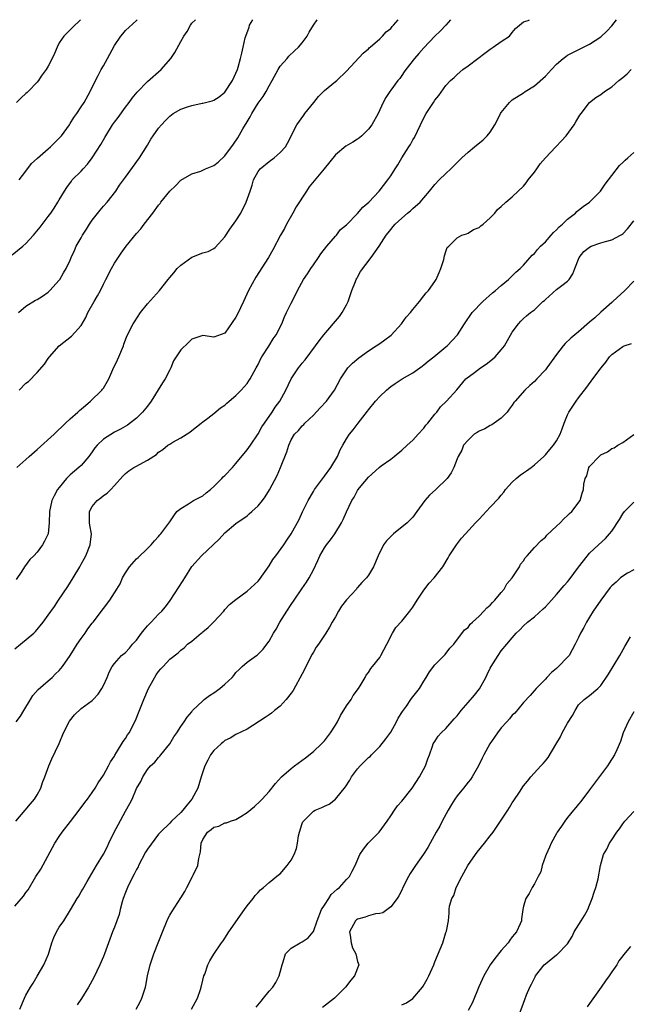
# Model space of a CAD drawing. Units: inches. Extents: x 2550000 to 2553000, y 1548000 to 1551000.
# Drawn here: x 2550086 to 2550196, y 1550822 to 1551000 of the extents above; entities that cross this region are included whole.
import ezdxf

# ---------------------------------------------------------------- set-up
doc = ezdxf.new("R2010")
doc.units = ezdxf.units.IN
doc.header["$MEASUREMENT"] = 0
doc.layers.add('LD25501548_2ft', color=55, linetype='Continuous')

msp = doc.modelspace()

# ---------------------------------------------------------------- linework, layer by layer
at = {"layer": 'LD25501548_2ft'}
for points, elevation in [([(2550084.51, 1550957.49), (2550086.44, 1550959), (2550087, 1550959.53), (2550088.36, 1550961), (2550089.55, 1550962.45), (2550091, 1550964.42), (2550091.47, 1550965), (2550092.09, 1550965.91), (2550092.79, 1550967), (2550093, 1550967.4), (2550093.94, 1550969), (2550094.36, 1550969.64), (2550095.21, 1550970.79), (2550095.38, 1550971), (2550097, 1550972.58), (2550097.35, 1550973), (2550098.14, 1550973.86), (2550099, 1550975.01), (2550100.55, 1550977.45), (2550101.29, 1550978.71), (2550101.44, 1550979), (2550102.66, 1550981), (2550103, 1550981.47), (2550103.67, 1550982.33), (2550105, 1550984.19), (2550105.66, 1550985), (2550106.21, 1550985.79), (2550107.13, 1550986.87), (2550109, 1550988.82), (2550111.44, 1550991), (2550113.2, 1550993), (2550113.95, 1550994.05), (2550115, 1550996.06), (2550115.55, 1550997), (2550116.14, 1550997.86), (2550116.75, 1550999), (2550117, 1550999.35), (2550117.65, 1551000)], 7586), ([(2550085, 1550886.16), (2550085.99, 1550887), (2550088.41, 1550889), (2550088.71, 1550889.29), (2550090.13, 1550891), (2550091, 1550892.27), (2550092.14, 1550893.86), (2550092.89, 1550895), (2550094.55, 1550897.45), (2550095.56, 1550899), (2550096.74, 1550901), (2550097, 1550901.51), (2550097.54, 1550902.46), (2550097.82, 1550903), (2550098.62, 1550905), (2550098.86, 1550907), (2550098.58, 1550908.58), (2550098.52, 1550909), (2550098.47, 1550911), (2550099, 1550911.95), (2550099.85, 1550913), (2550100.52, 1550913.48), (2550101, 1550913.93), (2550101.67, 1550914.33), (2550102.34, 1550915), (2550103, 1550915.76), (2550104.55, 1550917.45), (2550105, 1550917.91), (2550105.62, 1550918.38), (2550106.54, 1550919), (2550107, 1550919.22), (2550107.54, 1550919.54), (2550109, 1550920.31), (2550110.63, 1550921.37), (2550111, 1550921.76), (2550111.78, 1550922.22), (2550112.69, 1550923), (2550113, 1550923.23), (2550113.57, 1550923.57), (2550115, 1550924.36), (2550116.64, 1550925.36), (2550117, 1550925.68), (2550118.7, 1550927), (2550119, 1550927.27), (2550119.91, 1550927.91), (2550121, 1550928.73), (2550122.22, 1550929.78), (2550123, 1550930.24), (2550123.37, 1550930.63), (2550123.76, 1550931), (2550125, 1550932.02), (2550125.93, 1550933), (2550127, 1550934.19), (2550127.35, 1550934.65), (2550127.57, 1550935), (2550128.68, 1550937), (2550129, 1550937.63), (2550129.44, 1550938.56), (2550129.7, 1550939), (2550130.96, 1550940.96), (2550131.75, 1550942.25), (2550132.26, 1550943), (2550133.29, 1550945), (2550133.76, 1550946.24), (2550134.16, 1550947), (2550135, 1550948.72), (2550135.77, 1550950.23), (2550136.13, 1550951), (2550137.19, 1550953), (2550137.96, 1550954.04), (2550138.52, 1550955), (2550139, 1550955.65), (2550139.93, 1550957), (2550140.35, 1550957.65), (2550141.46, 1550959), (2550143, 1550960.81), (2550143.19, 1550961), (2550143.93, 1550962.07), (2550145, 1550962.9), (2550147, 1550964.96), (2550147.93, 1550966.07), (2550149.01, 1550967), (2550150.88, 1550969), (2550152.47, 1550971), (2550153, 1550971.76), (2550153.83, 1550973), (2550154.28, 1550973.72), (2550155, 1550975), (2550156.26, 1550977), (2550156.56, 1550977.44), (2550157, 1550978.25), (2550157.31, 1550978.69), (2550157.82, 1550979.82), (2550158.41, 1550981), (2550159, 1550982.22), (2550159.43, 1550983), (2550160.73, 1550985), (2550161, 1550985.46), (2550161.7, 1550986.3), (2550163, 1550988.12), (2550163.84, 1550989), (2550164.47, 1550989.53), (2550165, 1550990.08), (2550166.05, 1550991), (2550167, 1550991.65), (2550168.77, 1550993), (2550170.06, 1550993.94), (2550171, 1550994.66), (2550171.2, 1550994.8), (2550171.56, 1550995), (2550173, 1550996.06), (2550174.48, 1550997), (2550175, 1550997.7), (2550175.59, 1550998.41), (2550176.3, 1550999), (2550177, 1550999.62), (2550177.87, 1550999.87), (2550178.13, 1551000)], 7596), ([(2550085.21, 1550873), (2550085.98, 1550874.02), (2550086.6, 1550875), (2550087.83, 1550877), (2550088.25, 1550877.75), (2550089.2, 1550878.8), (2550091, 1550880.4), (2550091.71, 1550881), (2550092.33, 1550881.67), (2550093, 1550882.28), (2550093.58, 1550883), (2550095, 1550884.99), (2550095.75, 1550886.25), (2550096.25, 1550887), (2550097, 1550888.07), (2550097.68, 1550889), (2550098.22, 1550889.78), (2550099, 1550890.81), (2550099.17, 1550891), (2550101, 1550893.47), (2550102.18, 1550895), (2550103.44, 1550897), (2550104.03, 1550897.97), (2550104.49, 1550899), (2550105, 1550899.95), (2550105.75, 1550901), (2550107, 1550902.44), (2550107.3, 1550902.7), (2550109, 1550904.32), (2550109.68, 1550905), (2550110.26, 1550905.74), (2550111, 1550906.53), (2550111.2, 1550906.8), (2550111.41, 1550907), (2550113, 1550909.18), (2550113.74, 1550910.26), (2550114.3, 1550911), (2550115, 1550911.58), (2550116.42, 1550912.42), (2550117.34, 1550913), (2550119, 1550913.87), (2550119.61, 1550914.39), (2550120.39, 1550915), (2550121, 1550915.53), (2550122.45, 1550917), (2550122.7, 1550917.3), (2550123, 1550917.57), (2550124.36, 1550919), (2550125, 1550919.72), (2550127, 1550922.16), (2550127.6, 1550923), (2550129, 1550925.06), (2550129.68, 1550926.32), (2550130.13, 1550927), (2550131.54, 1550929), (2550132.11, 1550929.89), (2550132.91, 1550931), (2550133.99, 1550933), (2550134.96, 1550935), (2550136.33, 1550937), (2550136.63, 1550937.37), (2550137, 1550937.88), (2550137.52, 1550938.48), (2550139.41, 1550941), (2550140.07, 1550941.93), (2550140.89, 1550943), (2550143.71, 1550946.29), (2550144.19, 1550947), (2550145, 1550948.43), (2550145.27, 1550949), (2550145.97, 1550951), (2550146.65, 1550952.65), (2550146.77, 1550953), (2550146.84, 1550953.16), (2550147, 1550953.41), (2550147.55, 1550954.45), (2550149.49, 1550957), (2550150.93, 1550959), (2550152.2, 1550961), (2550152.55, 1550961.45), (2550153, 1550962.05), (2550153.44, 1550962.56), (2550153.79, 1550963), (2550155, 1550964.11), (2550156.02, 1550965), (2550156.56, 1550965.44), (2550157, 1550965.85), (2550158.3, 1550967), (2550159, 1550967.78), (2550160.03, 1550969), (2550161, 1550970.21), (2550161.79, 1550971), (2550163, 1550972.17), (2550163.89, 1550973), (2550164.45, 1550973.55), (2550165, 1550974.17), (2550165.84, 1550975), (2550167, 1550976.05), (2550168.19, 1550977), (2550169.72, 1550978.28), (2550170.47, 1550979), (2550171, 1550979.67), (2550171.85, 1550981), (2550172.25, 1550981.75), (2550172.85, 1550983), (2550173, 1550983.23), (2550174.49, 1550985), (2550175, 1550985.49), (2550177, 1550986.77), (2550177.32, 1550987), (2550179, 1550988.02), (2550181, 1550989.8), (2550182.09, 1550991), (2550183, 1550991.95), (2550184.23, 1550993), (2550184.66, 1550993.34), (2550185, 1550993.56), (2550185.94, 1550994.06), (2550187.87, 1550995), (2550189, 1550995.6), (2550191, 1550996.92), (2550192.1, 1550997.9), (2550193, 1550998.88), (2550193.84, 1551000)], 7598), ([(2550163.79, 1551000), (2550162.96, 1550999), (2550162.01, 1550997.99), (2550161, 1550997), (2550159, 1550994.93), (2550158.09, 1550993.91), (2550157.29, 1550993), (2550155.73, 1550991), (2550155.46, 1550990.54), (2550155, 1550989.88), (2550154.63, 1550989.37), (2550154.28, 1550989), (2550153, 1550987.24), (2550152.81, 1550987), (2550152.1, 1550985.9), (2550151.63, 1550985), (2550150.71, 1550983), (2550149.61, 1550981), (2550149, 1550980.21), (2550147.76, 1550979), (2550147.35, 1550978.65), (2550147, 1550978.4), (2550146.15, 1550977.85), (2550144.9, 1550977.1), (2550143, 1550975.58), (2550140.95, 1550973), (2550139.17, 1550970.83), (2550138.26, 1550969.74), (2550137.73, 1550969), (2550135.87, 1550966.13), (2550135.28, 1550965), (2550134.14, 1550963), (2550133.76, 1550962.24), (2550133.06, 1550961), (2550131.66, 1550958.34), (2550130.86, 1550957), (2550128.57, 1550953.43), (2550127.29, 1550951), (2550126.36, 1550949), (2550125.27, 1550946.73), (2550125, 1550946.2), (2550123, 1550943.31), (2550121, 1550942.57), (2550119, 1550942.84), (2550117, 1550942.23), (2550116.4, 1550941.6), (2550115, 1550940.27), (2550114.17, 1550939), (2550113.72, 1550938.28), (2550113.19, 1550937), (2550113, 1550936.65), (2550112.17, 1550935), (2550111.69, 1550934.31), (2550109.67, 1550931), (2550109, 1550930.11), (2550108.09, 1550929), (2550107, 1550927.94), (2550105.35, 1550926.65), (2550104.1, 1550925.9), (2550103, 1550925.4), (2550101, 1550924.1), (2550099.88, 1550923), (2550099.48, 1550922.52), (2550099, 1550921.83), (2550098.35, 1550921), (2550097, 1550919.37), (2550096.59, 1550919), (2550095, 1550917.65), (2550094.3, 1550917), (2550093, 1550915.39), (2550092.7, 1550915), (2550092.11, 1550913.89), (2550091.7, 1550913), (2550091.27, 1550911), (2550091.17, 1550909), (2550090.99, 1550907), (2550090.35, 1550905.65), (2550089.99, 1550905), (2550089, 1550903.69), (2550088.39, 1550903), (2550087.68, 1550902.32), (2550086.71, 1550901), (2550086.25, 1550900.25), (2550085.25, 1550898.75)], 7594), ([(2550096.89, 1551000), (2550095.39, 1550998.61), (2550093.85, 1550997), (2550093, 1550995.79), (2550092.63, 1550995), (2550092.14, 1550993.86), (2550091.73, 1550993), (2550091, 1550991.61), (2550090.64, 1550991), (2550089.77, 1550989.77), (2550089.25, 1550989), (2550089, 1550988.71), (2550087.38, 1550987), (2550087.19, 1550986.81), (2550087, 1550986.67), (2550086.14, 1550985.86), (2550085.26, 1550985)], 7582), ([(2550085.36, 1550919), (2550087, 1550920.44), (2550087.6, 1550921), (2550089, 1550922.26), (2550092.09, 1550925), (2550094.17, 1550927), (2550095, 1550927.77), (2550096.41, 1550929), (2550096.71, 1550929.29), (2550097.77, 1550930.23), (2550098.66, 1550931), (2550100.71, 1550933), (2550100.85, 1550933.15), (2550101, 1550933.36), (2550102, 1550935), (2550102.73, 1550936.73), (2550103.55, 1550938.45), (2550103.78, 1550939), (2550104.62, 1550941), (2550104.7, 1550941.3), (2550105, 1550942.09), (2550105.27, 1550942.73), (2550106.4, 1550945), (2550106.65, 1550945.35), (2550107.71, 1550947), (2550109, 1550948.58), (2550111.15, 1550951), (2550112.71, 1550953), (2550113, 1550953.35), (2550113.78, 1550954.22), (2550114.37, 1550955), (2550115, 1550955.57), (2550117, 1550957.01), (2550119, 1550957.82), (2550119.96, 1550958.04), (2550121, 1550958.6), (2550121.23, 1550958.77), (2550123, 1550960.73), (2550123.9, 1550962.1), (2550125, 1550963.62), (2550125.86, 1550965), (2550126.87, 1550967), (2550127.56, 1550969), (2550127.91, 1550970.09), (2550128.18, 1550971), (2550129, 1550972.51), (2550129.39, 1550973), (2550131, 1550974.36), (2550131.91, 1550975), (2550133, 1550975.97), (2550133.93, 1550977), (2550134.34, 1550977.66), (2550136, 1550981), (2550137.27, 1550982.73), (2550137.45, 1550983), (2550139.08, 1550985), (2550139.92, 1550986.08), (2550141, 1550987.2), (2550143, 1550988.83), (2550143.23, 1550989), (2550145, 1550990.66), (2550148.03, 1550993.97), (2550149, 1550994.74), (2550149.12, 1550994.88), (2550149.29, 1550995), (2550151, 1550996.54), (2550151.49, 1550997), (2550152.19, 1550997.81), (2550153, 1550998.42), (2550153.24, 1550998.76), (2550153.5, 1550999), (2550154.34, 1551000)], 7592), ([(2550085.66, 1550947), (2550087, 1550948.2), (2550088.73, 1550949.27), (2550089, 1550949.37), (2550090.01, 1550950.01), (2550091, 1550950.69), (2550091.15, 1550950.85), (2550091.32, 1550951), (2550093, 1550952.86), (2550093.1, 1550953), (2550093.8, 1550954.2), (2550094.26, 1550955), (2550095, 1550956.51), (2550095.19, 1550957), (2550095.78, 1550958.22), (2550096.09, 1550959), (2550097, 1550960.56), (2550097.22, 1550961), (2550097.92, 1550962.08), (2550098.47, 1550963), (2550099, 1550963.76), (2550100.44, 1550965.56), (2550101, 1550966.24), (2550101.7, 1550967), (2550103.25, 1550969), (2550103.95, 1550970.05), (2550105, 1550971.54), (2550107.56, 1550975), (2550109, 1550977.31), (2550109.62, 1550978.38), (2550110.03, 1550979), (2550111, 1550980.35), (2550111.54, 1550981), (2550112.24, 1550981.76), (2550113, 1550982.54), (2550113.64, 1550983), (2550115, 1550983.8), (2550116.22, 1550984.22), (2550117, 1550984.47), (2550118.88, 1550984.88), (2550119, 1550984.9), (2550120.69, 1550985.31), (2550121, 1550985.45), (2550121.93, 1550986.07), (2550123, 1550986.9), (2550124.38, 1550989), (2550125, 1550990.3), (2550125.27, 1550991), (2550125.4, 1550991.4), (2550125.82, 1550993), (2550126.03, 1550993.97), (2550126.3, 1550995), (2550126.69, 1550996.69), (2550126.79, 1550997), (2550127.36, 1550998.64), (2550127.46, 1550999), (2550128.02, 1551000)], 7588), ([(2550085.75, 1550971), (2550087, 1550972.61), (2550088.02, 1550973.98), (2550089, 1550974.87), (2550089.06, 1550974.94), (2550091, 1550976.65), (2550091.42, 1550977), (2550092.2, 1550977.8), (2550093, 1550978.54), (2550093.42, 1550979), (2550094.86, 1550981), (2550095, 1550981.2), (2550095.67, 1550982.33), (2550096.17, 1550983), (2550097, 1550984.21), (2550097.51, 1550985), (2550098.63, 1550987), (2550099.6, 1550989), (2550100.08, 1550989.92), (2550100.62, 1550991), (2550101, 1550991.65), (2550101.72, 1550993), (2550103, 1550995.35), (2550104.16, 1550997), (2550104.54, 1550997.46), (2550105, 1550998.07), (2550107, 1550999.88), (2550107.11, 1551000)], 7584), ([(2550085.79, 1550933), (2550087, 1550934.25), (2550087.45, 1550934.55), (2550089, 1550936.17), (2550090.33, 1550937.67), (2550091, 1550938.69), (2550091.24, 1550939), (2550092.98, 1550941), (2550095.25, 1550942.75), (2550097, 1550944.69), (2550097.85, 1550946.15), (2550098.2, 1550947), (2550099.31, 1550949), (2550099.94, 1550950.06), (2550100.47, 1550951), (2550101, 1550952.13), (2550101.47, 1550953), (2550102.46, 1550955), (2550103, 1550955.98), (2550104.24, 1550957.76), (2550105.12, 1550959), (2550107, 1550961.34), (2550107.81, 1550962.19), (2550108.41, 1550963), (2550109.93, 1550965), (2550111, 1550966.43), (2550111.25, 1550966.75), (2550111.41, 1550967), (2550113, 1550969), (2550114.03, 1550969.97), (2550115, 1550970.99), (2550117, 1550972.13), (2550118.62, 1550972.62), (2550119, 1550972.76), (2550119.5, 1550973), (2550121, 1550973.63), (2550121.75, 1550974.25), (2550123, 1550975.39), (2550124.54, 1550977.46), (2550125.35, 1550978.65), (2550126.23, 1550980.23), (2550127, 1550981.55), (2550127.56, 1550982.44), (2550127.84, 1550983), (2550129, 1550984.88), (2550129.92, 1550986.08), (2550130.48, 1550987), (2550131, 1550988.03), (2550131.56, 1550989), (2550132.62, 1550991), (2550133, 1550991.59), (2550134.24, 1550993), (2550134.58, 1550993.41), (2550135.61, 1550994.39), (2550136.3, 1550995), (2550137, 1550995.84), (2550137.85, 1550997), (2550138.26, 1550997.74), (2550139, 1550999), (2550139.67, 1551000)], 7590), ([(2550085.19, 1550855), (2550086.84, 1550857), (2550087.84, 1550858.16), (2550088.54, 1550859), (2550089, 1550859.77), (2550089.68, 1550861), (2550089.98, 1550862.02), (2550090.41, 1550863), (2550091.13, 1550865), (2550091.69, 1550866.31), (2550093, 1550869.04), (2550093.78, 1550871), (2550094.88, 1550873.12), (2550095.76, 1550874.24), (2550097, 1550875.36), (2550099, 1550876.85), (2550099.15, 1550877), (2550100.03, 1550877.97), (2550100.71, 1550879), (2550101, 1550879.58), (2550101.66, 1550881), (2550102.04, 1550881.96), (2550102.59, 1550883), (2550103, 1550883.53), (2550104.31, 1550885), (2550105, 1550885.52), (2550105.72, 1550886.28), (2550106.3, 1550887), (2550107, 1550887.77), (2550107.93, 1550889), (2550108.37, 1550889.63), (2550109, 1550890.32), (2550109.67, 1550891), (2550111, 1550892.46), (2550111.57, 1550893), (2550112.22, 1550893.78), (2550113.09, 1550894.91), (2550114.68, 1550897.32), (2550115.46, 1550898.54), (2550115.72, 1550899), (2550117, 1550901.06), (2550118.76, 1550903), (2550121.98, 1550906.02), (2550123, 1550907.18), (2550125, 1550908.86), (2550127, 1550910.25), (2550127.41, 1550910.59), (2550127.88, 1550911), (2550129, 1550912.04), (2550129.8, 1550913), (2550130.3, 1550913.7), (2550131.08, 1550914.92), (2550132.47, 1550917.53), (2550133.08, 1550919), (2550134.19, 1550921.81), (2550134.54, 1550923), (2550135, 1550924.01), (2550135.6, 1550925), (2550136.29, 1550925.71), (2550137, 1550926.54), (2550137.25, 1550926.75), (2550137.46, 1550927), (2550139, 1550928.47), (2550140.24, 1550929.76), (2550141.37, 1550931), (2550142.81, 1550933), (2550143.93, 1550935), (2550145, 1550936.68), (2550145.26, 1550937), (2550146.11, 1550937.89), (2550147.2, 1550938.8), (2550149, 1550940.11), (2550150.38, 1550941), (2550151, 1550941.44), (2550151.91, 1550942.09), (2550153.06, 1550942.94), (2550154.96, 1550945), (2550155.79, 1550946.21), (2550156.58, 1550947), (2550157, 1550947.58), (2550158.19, 1550949), (2550159, 1550950.02), (2550159.4, 1550950.6), (2550159.81, 1550951), (2550161, 1550952.62), (2550161.24, 1550953), (2550161.75, 1550954.25), (2550162.09, 1550955), (2550162.59, 1550956.59), (2550162.73, 1550957.27), (2550163, 1550958.09), (2550163.24, 1550958.76), (2550163.5, 1550959), (2550165, 1550960.54), (2550165.85, 1550961), (2550166.71, 1550961.29), (2550167, 1550961.38), (2550167.98, 1550962.02), (2550169, 1550962.43), (2550169.29, 1550962.71), (2550169.7, 1550963), (2550171, 1550964.13), (2550171.82, 1550965), (2550172.35, 1550965.65), (2550173, 1550966.23), (2550173.81, 1550967), (2550175, 1550967.97), (2550176.05, 1550969), (2550177, 1550969.89), (2550177.52, 1550970.48), (2550177.87, 1550971), (2550179, 1550972.43), (2550179.42, 1550973), (2550180.05, 1550973.95), (2550181, 1550975.01), (2550182.9, 1550977), (2550183.89, 1550978.11), (2550184.74, 1550979), (2550186.2, 1550981), (2550186.49, 1550981.51), (2550187.25, 1550982.75), (2550187.44, 1550983), (2550189, 1550984.99), (2550190.1, 1550985.9), (2550191, 1550986.48), (2550191.66, 1550987), (2550193, 1550987.86), (2550194.29, 1550989), (2550195, 1550989.55), (2550195.77, 1550990.23), (2550196.54, 1550991)], 7600), ([(2550085, 1550839.65), (2550086.54, 1550841.46), (2550087, 1550842.13), (2550087.39, 1550842.61), (2550088.81, 1550845), (2550089.68, 1550846.32), (2550092.19, 1550851), (2550093, 1550852.25), (2550093.54, 1550853), (2550095.06, 1550854.94), (2550096.62, 1550857), (2550097.63, 1550858.37), (2550098.11, 1550859), (2550099, 1550860.21), (2550099.51, 1550861), (2550100.07, 1550861.93), (2550101, 1550863.32), (2550101.94, 1550865), (2550102.27, 1550865.73), (2550103, 1550866.75), (2550103.08, 1550866.92), (2550103.4, 1550867.4), (2550104.58, 1550869.42), (2550105, 1550869.96), (2550105.39, 1550870.61), (2550105.68, 1550871), (2550106.81, 1550873.19), (2550107.38, 1550874.62), (2550107.84, 1550875.84), (2550108.31, 1550877), (2550109.19, 1550879), (2550110.54, 1550881.46), (2550111, 1550882.1), (2550111.42, 1550882.58), (2550111.85, 1550883), (2550113, 1550884.3), (2550114.53, 1550885.47), (2550115, 1550885.95), (2550115.61, 1550886.39), (2550116.21, 1550887), (2550117, 1550887.59), (2550118.72, 1550889), (2550118.88, 1550889.12), (2550119, 1550889.23), (2550119.97, 1550890.03), (2550120.94, 1550891), (2550122.78, 1550893), (2550123, 1550893.27), (2550123.82, 1550894.18), (2550125, 1550895.12), (2550127, 1550896.61), (2550129, 1550898.44), (2550129.25, 1550898.75), (2550131, 1550901.2), (2550131.67, 1550902.33), (2550132.18, 1550903), (2550133.64, 1550905), (2550134.18, 1550905.82), (2550135, 1550906.96), (2550136.42, 1550909.58), (2550137.06, 1550910.94), (2550138.07, 1550913), (2550139, 1550914.65), (2550139.21, 1550915), (2550140.81, 1550917.19), (2550141, 1550917.42), (2550142.16, 1550919), (2550143.34, 1550921), (2550143.83, 1550922.17), (2550144.33, 1550923), (2550145, 1550924.18), (2550145.54, 1550925), (2550146.21, 1550925.79), (2550147.11, 1550927), (2550148.82, 1550929.18), (2550149, 1550929.44), (2550150.25, 1550931), (2550151, 1550931.86), (2550152.24, 1550933), (2550152.65, 1550933.35), (2550153, 1550933.62), (2550153.82, 1550934.18), (2550155.09, 1550935), (2550157, 1550936.12), (2550158.67, 1550937.33), (2550159, 1550937.54), (2550159.76, 1550938.24), (2550160.81, 1550939), (2550163, 1550940.84), (2550163.21, 1550941), (2550165.1, 1550943), (2550166.33, 1550945), (2550167.73, 1550947), (2550169.66, 1550949), (2550171.44, 1550950.56), (2550171.99, 1550951), (2550173, 1550951.94), (2550174.32, 1550953), (2550174.65, 1550953.35), (2550175.65, 1550954.35), (2550176.41, 1550955), (2550177, 1550955.57), (2550178.62, 1550957.38), (2550179, 1550957.7), (2550179.59, 1550958.41), (2550180.13, 1550959), (2550181, 1550959.81), (2550182.06, 1550961), (2550182.48, 1550961.52), (2550183, 1550961.97), (2550183.49, 1550962.51), (2550184.06, 1550963), (2550185, 1550963.94), (2550186.44, 1550965), (2550186.7, 1550965.3), (2550187, 1550965.55), (2550187.82, 1550966.18), (2550188.95, 1550967), (2550190.97, 1550969), (2550191.78, 1550970.22), (2550192.41, 1550971), (2550193, 1550971.81), (2550194.38, 1550973.62), (2550195, 1550974.15), (2550195.4, 1550974.6), (2550195.91, 1550975), (2550197, 1550975.96)], 7602), ([(2550085.86, 1550821), (2550086.74, 1550823), (2550087, 1550823.54), (2550087.8, 1550825), (2550088.28, 1550825.72), (2550089.04, 1550826.96), (2550090.25, 1550829), (2550091.05, 1550830.95), (2550091.65, 1550833), (2550092.04, 1550833.96), (2550092.5, 1550835), (2550093, 1550835.83), (2550093.84, 1550837), (2550095.05, 1550838.95), (2550096.28, 1550841), (2550096.56, 1550841.44), (2550097, 1550842.2), (2550097.31, 1550842.69), (2550098.08, 1550844.08), (2550099.73, 1550847), (2550101, 1550849.05), (2550101.69, 1550850.32), (2550102.02, 1550851), (2550102.96, 1550853), (2550103.65, 1550854.35), (2550105, 1550856.79), (2550105.8, 1550858.2), (2550106.19, 1550859), (2550107, 1550860.93), (2550107.8, 1550862.2), (2550108.16, 1550863), (2550109, 1550864.38), (2550109.51, 1550865), (2550110.31, 1550865.69), (2550111, 1550866.51), (2550111.24, 1550866.76), (2550111.42, 1550867), (2550113, 1550868.97), (2550113.74, 1550870.26), (2550114.27, 1550871), (2550115, 1550872.11), (2550115.63, 1550873), (2550116.15, 1550873.85), (2550117, 1550874.8), (2550117.15, 1550875), (2550119, 1550876.8), (2550119.23, 1550877), (2550120.23, 1550877.77), (2550121, 1550878.25), (2550122.08, 1550879), (2550123, 1550879.8), (2550124.33, 1550881), (2550124.63, 1550881.37), (2550125, 1550881.89), (2550125.55, 1550882.45), (2550126.11, 1550883), (2550127, 1550883.75), (2550128.71, 1550885), (2550128.89, 1550885.11), (2550129, 1550885.21), (2550129.89, 1550886.11), (2550130.59, 1550887), (2550131, 1550887.56), (2550131.81, 1550889), (2550132.27, 1550889.73), (2550132.95, 1550891), (2550134.2, 1550893), (2550135, 1550894.23), (2550135.53, 1550895), (2550136.94, 1550897.06), (2550137.77, 1550898.23), (2550138.23, 1550899), (2550139, 1550900.46), (2550139.81, 1550902.19), (2550140.16, 1550903), (2550141, 1550904.45), (2550141.39, 1550905), (2550142.09, 1550905.91), (2550142.88, 1550907), (2550144.09, 1550909), (2550144.39, 1550909.61), (2550145, 1550910.98), (2550145.97, 1550913), (2550146.36, 1550913.64), (2550147, 1550914.82), (2550147.13, 1550915), (2550147.68, 1550915.68), (2550149, 1550917.26), (2550150.92, 1550919), (2550151.28, 1550919.28), (2550153, 1550920.52), (2550153.63, 1550921), (2550155, 1550922.12), (2550155.95, 1550923), (2550157, 1550923.92), (2550157.97, 1550925), (2550159, 1550926.1), (2550159.38, 1550926.62), (2550159.73, 1550927), (2550161, 1550928.63), (2550161.33, 1550929), (2550162.02, 1550929.98), (2550163.07, 1550931), (2550164.95, 1550933.05), (2550166.61, 1550935), (2550168.17, 1550936.17), (2550169.24, 1550937), (2550170.29, 1550937.71), (2550171.43, 1550938.57), (2550171.93, 1550939), (2550173, 1550940.25), (2550173.59, 1550941), (2550175, 1550943.45), (2550176.12, 1550945), (2550176.54, 1550945.46), (2550177, 1550945.92), (2550177.58, 1550946.42), (2550178.28, 1550947), (2550179, 1550947.54), (2550180.55, 1550949), (2550180.8, 1550949.2), (2550181, 1550949.4), (2550183, 1550951.2), (2550183.94, 1550951.94), (2550185, 1550952.72), (2550185.27, 1550953), (2550185.96, 1550954.04), (2550186.31, 1550955), (2550187.08, 1550957), (2550187.93, 1550958.07), (2550189, 1550958.87), (2550189.25, 1550959), (2550191, 1550959.63), (2550191.89, 1550959.89), (2550193, 1550960.18), (2550194.59, 1550961), (2550194.85, 1550961.15), (2550195, 1550961.28), (2550195.83, 1550962.17), (2550197, 1550963.64)], 7604), ([(2550197, 1550952.67), (2550195.38, 1550951), (2550193.21, 1550949), (2550193, 1550948.84), (2550191, 1550947.11), (2550189.92, 1550946.08), (2550189, 1550945.28), (2550187, 1550943.55), (2550186.31, 1550943), (2550185.61, 1550942.39), (2550184.57, 1550941.43), (2550184.2, 1550941), (2550183, 1550939.43), (2550181.27, 1550937), (2550181, 1550936.66), (2550179.46, 1550935), (2550179, 1550934.53), (2550178.19, 1550933.81), (2550177.29, 1550933), (2550175.5, 1550931), (2550175.28, 1550930.72), (2550175, 1550930.29), (2550174.44, 1550929.56), (2550174.05, 1550929), (2550173, 1550927.94), (2550171.69, 1550927), (2550171.28, 1550926.72), (2550171, 1550926.59), (2550170.01, 1550925.99), (2550169, 1550925.56), (2550168.67, 1550925.33), (2550168.11, 1550925), (2550167, 1550923.94), (2550166.19, 1550923), (2550165.85, 1550922.15), (2550165.2, 1550921), (2550165, 1550920.55), (2550164.44, 1550919), (2550163.95, 1550918.05), (2550163.21, 1550917), (2550161.16, 1550915), (2550160.02, 1550913.98), (2550159.18, 1550913), (2550157.74, 1550911), (2550157, 1550910.03), (2550156, 1550909), (2550153.51, 1550907), (2550153.24, 1550906.76), (2550152.26, 1550905.74), (2550151.71, 1550905), (2550150.71, 1550903), (2550149.9, 1550901), (2550149, 1550899.52), (2550148.64, 1550899), (2550147.8, 1550898.2), (2550147, 1550897.26), (2550146.87, 1550897.13), (2550146.78, 1550897), (2550145, 1550895.03), (2550144.11, 1550893.89), (2550143.55, 1550893), (2550143, 1550892), (2550142.39, 1550891), (2550141.9, 1550890.1), (2550141.25, 1550889), (2550141, 1550888.65), (2550139.91, 1550887), (2550139.51, 1550886.49), (2550139, 1550885.6), (2550138.76, 1550885.24), (2550137.61, 1550883), (2550137.43, 1550882.57), (2550137, 1550881.67), (2550135.34, 1550878.66), (2550135, 1550878.14), (2550134.11, 1550877), (2550133, 1550875.81), (2550131.99, 1550875), (2550131.45, 1550874.55), (2550131, 1550874.27), (2550130.25, 1550873.75), (2550127, 1550871.68), (2550125, 1550870.67), (2550123.96, 1550870.04), (2550123, 1550869.59), (2550122.69, 1550869.31), (2550122.29, 1550869), (2550121, 1550867.82), (2550120.39, 1550867), (2550119.93, 1550866.07), (2550119.36, 1550865), (2550119, 1550863.94), (2550118.72, 1550863), (2550118.08, 1550861), (2550117.03, 1550859), (2550116.08, 1550857.92), (2550115.38, 1550857), (2550115, 1550856.6), (2550113.32, 1550855), (2550113, 1550854.66), (2550111.32, 1550853), (2550111, 1550852.64), (2550109, 1550849.96), (2550108.63, 1550849.37), (2550107.36, 1550847), (2550107.27, 1550846.73), (2550107, 1550846.28), (2550106.58, 1550845.42), (2550105.69, 1550843.69), (2550105.36, 1550843), (2550105.27, 1550842.73), (2550105, 1550842.11), (2550104.59, 1550841), (2550104.4, 1550840.4), (2550104.06, 1550839), (2550103.86, 1550838.14), (2550103.45, 1550837), (2550103, 1550835.82), (2550102.66, 1550835), (2550101.9, 1550833), (2550101.19, 1550831), (2550101, 1550830.53), (2550100.35, 1550829), (2550099.26, 1550826.74), (2550098.31, 1550825), (2550097.06, 1550822.94), (2550096.24, 1550821.76)], 7606), ([(2550106.95, 1550821), (2550107.66, 1550822.34), (2550107.98, 1550823), (2550108.43, 1550824.43), (2550108.63, 1550825), (2550108.7, 1550825.3), (2550108.99, 1550827), (2550109.46, 1550829), (2550110.15, 1550831), (2550110.94, 1550833), (2550111.5, 1550834.5), (2550112.65, 1550837.35), (2550113, 1550838), (2550113.37, 1550838.63), (2550115, 1550841.16), (2550115.73, 1550842.27), (2550116.09, 1550843), (2550117.16, 1550845), (2550117.26, 1550845.26), (2550118.09, 1550847), (2550118.28, 1550848.28), (2550118.47, 1550849), (2550118.56, 1550849.44), (2550118.7, 1550851), (2550119, 1550851.72), (2550119.86, 1550853), (2550120.52, 1550853.47), (2550121, 1550853.93), (2550121.88, 1550854.12), (2550123, 1550854.68), (2550123.27, 1550854.73), (2550124, 1550855), (2550125, 1550855.32), (2550125.88, 1550855.88), (2550127, 1550856.55), (2550128.35, 1550857.65), (2550129.38, 1550858.62), (2550129.71, 1550859), (2550131, 1550860.37), (2550132.17, 1550861.83), (2550133.24, 1550863), (2550135, 1550864.54), (2550135.58, 1550865), (2550137.55, 1550866.45), (2550139, 1550867.64), (2550140.49, 1550869), (2550141, 1550869.56), (2550142.13, 1550871), (2550143, 1550872.4), (2550143.34, 1550873), (2550143.9, 1550874.1), (2550145, 1550875.87), (2550145.83, 1550877), (2550146.23, 1550877.77), (2550147.18, 1550879), (2550147.5, 1550879.5), (2550148.36, 1550881), (2550148.57, 1550881.43), (2550149, 1550881.91), (2550149.38, 1550882.62), (2550149.71, 1550883), (2550151, 1550884.64), (2550151.23, 1550885), (2550152.32, 1550887), (2550153.33, 1550889), (2550153.95, 1550890.05), (2550155, 1550891.17), (2550156.47, 1550893), (2550157, 1550893.73), (2550157.8, 1550895), (2550159, 1550896.8), (2550159.95, 1550898.04), (2550160.84, 1550899), (2550162.43, 1550901), (2550163.38, 1550902.62), (2550163.57, 1550903), (2550164.88, 1550905), (2550165.79, 1550906.21), (2550166.51, 1550907), (2550168.36, 1550909), (2550169, 1550909.65), (2550171, 1550911.81), (2550172.56, 1550913.44), (2550173, 1550914), (2550173.47, 1550914.54), (2550173.8, 1550915), (2550175, 1550916.34), (2550175.68, 1550917), (2550176.41, 1550917.59), (2550177, 1550918.01), (2550177.6, 1550918.4), (2550178.42, 1550919), (2550179, 1550919.47), (2550180.73, 1550921), (2550181, 1550921.29), (2550181.77, 1550922.23), (2550182.47, 1550923), (2550183, 1550923.83), (2550183.67, 1550925), (2550184.04, 1550925.96), (2550184.39, 1550927), (2550185, 1550928.5), (2550185.22, 1550929), (2550185.95, 1550930.06), (2550186.56, 1550931), (2550187, 1550931.59), (2550188.48, 1550933.52), (2550189.57, 1550935), (2550191.08, 1550937), (2550191.95, 1550938.05), (2550192.61, 1550939), (2550193, 1550939.41), (2550195, 1550940.9), (2550195.26, 1550941), (2550196.57, 1550941.43)], 7608), ([(2550116.95, 1550821), (2550118.05, 1550823), (2550118.56, 1550824.56), (2550118.72, 1550825), (2550119, 1550826.23), (2550119.2, 1550827), (2550119.34, 1550827.34), (2550119.93, 1550829), (2550120.28, 1550829.72), (2550121, 1550830.97), (2550122.38, 1550833), (2550122.65, 1550833.35), (2550123.71, 1550835), (2550126.53, 1550839), (2550127, 1550839.66), (2550128.08, 1550841), (2550128.47, 1550841.53), (2550129, 1550842.09), (2550129.43, 1550842.57), (2550129.96, 1550843), (2550131, 1550843.92), (2550132.71, 1550845.29), (2550133, 1550845.49), (2550134.28, 1550847), (2550135, 1550847.98), (2550135.53, 1550849), (2550135.92, 1550850.08), (2550136.12, 1550851), (2550136.33, 1550852.33), (2550136.48, 1550853), (2550137, 1550854.59), (2550137.12, 1550854.88), (2550137.2, 1550855), (2550139, 1550856.83), (2550139.35, 1550857), (2550140.53, 1550857.47), (2550141, 1550857.72), (2550141.89, 1550858.11), (2550143.03, 1550858.97), (2550144.8, 1550861.2), (2550145.58, 1550862.42), (2550145.93, 1550863), (2550147, 1550864.48), (2550147.47, 1550865), (2550149, 1550866.51), (2550149.27, 1550866.73), (2550149.5, 1550867), (2550151, 1550868.5), (2550152.12, 1550869.88), (2550153, 1550871.13), (2550154.05, 1550873), (2550154.35, 1550873.65), (2550155.13, 1550874.87), (2550155.84, 1550875.84), (2550156.64, 1550877), (2550156.78, 1550877.22), (2550158.21, 1550879), (2550159, 1550880.35), (2550159.42, 1550881), (2550159.99, 1550882.01), (2550161, 1550883.26), (2550162.86, 1550885.14), (2550163.72, 1550886.28), (2550164.42, 1550887), (2550166.38, 1550889.62), (2550167, 1550890.06), (2550167.37, 1550890.63), (2550167.8, 1550891), (2550169, 1550892.09), (2550169.86, 1550893), (2550170.39, 1550893.61), (2550171, 1550894.09), (2550171.41, 1550894.59), (2550171.85, 1550895), (2550173, 1550896.36), (2550173.52, 1550897), (2550174.04, 1550897.96), (2550174.99, 1550899), (2550176.31, 1550901), (2550176.51, 1550901.49), (2550177, 1550902.09), (2550177.33, 1550902.67), (2550177.68, 1550903), (2550179, 1550904.5), (2550180.22, 1550905.78), (2550181, 1550906.4), (2550181.26, 1550906.73), (2550183, 1550908.35), (2550183.64, 1550909), (2550184.3, 1550909.7), (2550185, 1550910.28), (2550185.34, 1550910.66), (2550185.78, 1550911), (2550187.3, 1550913), (2550187.64, 1550914.36), (2550187.89, 1550915), (2550187.96, 1550915.96), (2550188.17, 1550917), (2550188.49, 1550917.51), (2550188.88, 1550919), (2550189, 1550919.16), (2550190.7, 1550921), (2550191, 1550921.26), (2550192.2, 1550921.8), (2550193, 1550922.4), (2550193.44, 1550922.56), (2550194.07, 1550923), (2550195, 1550923.53), (2550197, 1550924.94)], 7610), ([(2550128.66, 1550821.34), (2550129.53, 1550822.47), (2550130, 1550823), (2550131, 1550824.28), (2550131.66, 1550825), (2550132.18, 1550825.82), (2550132.83, 1550827), (2550133.33, 1550829), (2550133.54, 1550829.54), (2550133.98, 1550831), (2550135, 1550832.02), (2550136.59, 1550833), (2550137, 1550833.17), (2550138.07, 1550833.93), (2550138.95, 1550835), (2550139, 1550835.07), (2550139.7, 1550837), (2550140.5, 1550839), (2550141, 1550839.84), (2550141.79, 1550841), (2550142.24, 1550841.76), (2550143.29, 1550842.71), (2550143.71, 1550843), (2550145, 1550844.44), (2550145.57, 1550845), (2550146.02, 1550845.98), (2550146.57, 1550847), (2550147.42, 1550849), (2550148.06, 1550849.94), (2550148.91, 1550851), (2550150.89, 1550853), (2550152.34, 1550855), (2550153, 1550855.96), (2550153.66, 1550857), (2550154.23, 1550857.77), (2550155, 1550858.6), (2550156.89, 1550861), (2550158.19, 1550863), (2550159.31, 1550865), (2550159.71, 1550866.29), (2550160, 1550867), (2550160.55, 1550868.55), (2550160.68, 1550869), (2550160.81, 1550869.19), (2550161, 1550869.44), (2550161.61, 1550870.39), (2550162.14, 1550871), (2550163, 1550871.78), (2550164.51, 1550873.49), (2550165, 1550874.06), (2550165.74, 1550875), (2550167, 1550876.47), (2550168.18, 1550877.82), (2550169.05, 1550878.95), (2550170.2, 1550881), (2550170.47, 1550881.53), (2550171, 1550882.71), (2550171.15, 1550883), (2550172.43, 1550885), (2550173, 1550885.8), (2550174.03, 1550887), (2550175, 1550888.19), (2550175.7, 1550889), (2550176.36, 1550889.64), (2550177, 1550890.34), (2550177.75, 1550891), (2550179, 1550892), (2550180.61, 1550893.39), (2550181, 1550893.76), (2550182.11, 1550895), (2550183, 1550896.01), (2550184.38, 1550897.62), (2550185, 1550898.31), (2550185.31, 1550898.69), (2550187, 1550900.93), (2550187.87, 1550902.13), (2550189, 1550903.49), (2550190.59, 1550905), (2550191.84, 1550906.16), (2550192.6, 1550907), (2550193, 1550907.5), (2550194.39, 1550909.6), (2550195, 1550910.59), (2550195.29, 1550911), (2550197, 1550912.72)], 7612), ([(2550197, 1550900.5), (2550195.86, 1550899.86), (2550195, 1550899.33), (2550194.59, 1550899), (2550193.77, 1550898.23), (2550193, 1550897.56), (2550192.74, 1550897.26), (2550191, 1550895.01), (2550189.62, 1550893), (2550189, 1550891.92), (2550188.41, 1550891), (2550187.93, 1550890.07), (2550187.34, 1550889), (2550187, 1550888.24), (2550186.4, 1550887), (2550185.28, 1550885), (2550185, 1550884.66), (2550183.39, 1550883), (2550183.17, 1550882.83), (2550183, 1550882.64), (2550182.08, 1550881.92), (2550181.26, 1550881), (2550181, 1550880.68), (2550179.33, 1550879), (2550178.25, 1550877.75), (2550177, 1550876.47), (2550175.45, 1550874.55), (2550175, 1550874.16), (2550174.49, 1550873.51), (2550173.99, 1550873), (2550173, 1550871.87), (2550172.32, 1550871), (2550171.77, 1550870.23), (2550170.95, 1550869), (2550169.86, 1550867), (2550169.57, 1550866.42), (2550168.91, 1550865), (2550167.73, 1550863), (2550167.44, 1550862.56), (2550167, 1550862.07), (2550166.15, 1550861), (2550165, 1550859.61), (2550164.58, 1550859), (2550163.99, 1550858.01), (2550163.37, 1550857), (2550162.3, 1550855), (2550161.87, 1550854.13), (2550161.23, 1550853), (2550160.15, 1550851), (2550159.73, 1550850.27), (2550158.96, 1550849.04), (2550157.5, 1550847), (2550156.49, 1550845.51), (2550156.2, 1550845), (2550155.2, 1550843), (2550155, 1550842.54), (2550154.49, 1550841.51), (2550154.15, 1550841), (2550153, 1550839.48), (2550151.58, 1550838.42), (2550151, 1550838.3), (2550150.23, 1550838.23), (2550149, 1550837.86), (2550148.35, 1550837.65), (2550147, 1550837.29), (2550146.82, 1550837.18), (2550146.6, 1550837), (2550146.29, 1550836.29), (2550145.56, 1550835), (2550145.64, 1550834.36), (2550145.85, 1550833), (2550146.09, 1550832.09), (2550146.66, 1550831), (2550147, 1550829.59), (2550147.2, 1550829), (2550146.42, 1550827), (2550145.76, 1550826.24), (2550144.8, 1550825), (2550142.81, 1550823), (2550140.68, 1550821.32)], 7614), ([(2550155, 1550821.77), (2550155.88, 1550822.12), (2550157, 1550822.93), (2550158.78, 1550825), (2550158.87, 1550825.13), (2550159.6, 1550826.4), (2550159.92, 1550827), (2550160.8, 1550829), (2550161, 1550829.57), (2550162.41, 1550833), (2550162.57, 1550833.43), (2550163, 1550834.86), (2550163.06, 1550835), (2550163.08, 1550835.08), (2550163.43, 1550837), (2550163.57, 1550838.43), (2550163.57, 1550839), (2550163.64, 1550839.64), (2550164.04, 1550841), (2550164.42, 1550841.58), (2550164.83, 1550843), (2550165.87, 1550845), (2550166.97, 1550847), (2550168.34, 1550849), (2550168.63, 1550849.37), (2550169.96, 1550851), (2550171, 1550852.35), (2550171.53, 1550853), (2550172.87, 1550855), (2550174.17, 1550857), (2550174.51, 1550857.49), (2550175, 1550858.34), (2550175.28, 1550858.72), (2550176.28, 1550860.28), (2550177, 1550861.37), (2550177.76, 1550862.24), (2550178.34, 1550863), (2550180.16, 1550865), (2550180.58, 1550865.42), (2550181, 1550865.91), (2550181.47, 1550866.53), (2550182.86, 1550868.86), (2550183.73, 1550870.27), (2550184.03, 1550871), (2550185, 1550872.72), (2550185.88, 1550874.12), (2550186.37, 1550875), (2550187, 1550876.03), (2550188.02, 1550877), (2550189, 1550877.73), (2550190.49, 1550879), (2550191, 1550879.52), (2550192.38, 1550881.62), (2550194.44, 1550885), (2550195.38, 1550886.62), (2550196.36, 1550888.36)], 7616), ([(2550197, 1550874.77), (2550195.95, 1550873), (2550195.07, 1550871), (2550194.58, 1550869.42), (2550193.89, 1550867.89), (2550193.51, 1550867), (2550192.51, 1550865.49), (2550192.22, 1550865), (2550189, 1550860.65), (2550187.42, 1550858.58), (2550187, 1550858.1), (2550186.52, 1550857.48), (2550186.09, 1550857), (2550185, 1550855.67), (2550184.49, 1550855), (2550183.9, 1550854.1), (2550183.13, 1550853), (2550183, 1550852.78), (2550182.02, 1550851), (2550181.71, 1550850.29), (2550181.11, 1550849), (2550181, 1550848.66), (2550180.39, 1550847), (2550180.15, 1550845.85), (2550179.66, 1550845), (2550179, 1550843.64), (2550178.61, 1550843), (2550178.08, 1550841.92), (2550177.43, 1550841), (2550177, 1550839.63), (2550176.88, 1550839), (2550176.66, 1550837.34), (2550176.64, 1550837), (2550176.43, 1550836.43), (2550175.79, 1550835), (2550175.41, 1550834.59), (2550175, 1550834.07), (2550174.54, 1550833.46), (2550174.25, 1550833), (2550173, 1550831.6), (2550171.83, 1550830.17), (2550170.99, 1550829), (2550169.84, 1550827), (2550168.95, 1550825.05), (2550167.77, 1550822.23), (2550167, 1550820.74)], 7618), ([(2550176.44, 1550820.44), (2550177, 1550822.07), (2550177.25, 1550822.75), (2550177.59, 1550823.59), (2550178.2, 1550825), (2550178.49, 1550825.51), (2550179.16, 1550826.84), (2550179.22, 1550827), (2550180.79, 1550829), (2550181, 1550829.18), (2550183, 1550830.8), (2550183.13, 1550830.87), (2550185, 1550832.82), (2550185.84, 1550834.16), (2550186.21, 1550835), (2550187.46, 1550837), (2550188.07, 1550837.93), (2550188.66, 1550839), (2550189, 1550839.82), (2550189.46, 1550841), (2550189.81, 1550842.19), (2550190.1, 1550843), (2550190.56, 1550844.56), (2550190.97, 1550847), (2550191.51, 1550849), (2550192.08, 1550849.92), (2550192.58, 1550851), (2550193, 1550851.6), (2550193.93, 1550853), (2550194.4, 1550853.6), (2550195, 1550854.5), (2550195.39, 1550855), (2550197, 1550856.74)], 7620), ([(2550196.36, 1550832.36), (2550195.15, 1550830.85), (2550195, 1550830.62), (2550194.29, 1550829.71), (2550193.91, 1550829), (2550193, 1550827.73), (2550192.51, 1550827), (2550191.86, 1550826.14), (2550191.07, 1550825), (2550189, 1550822), (2550188.56, 1550821.44)], 7622)]:
    msp.add_lwpolyline(points, dxfattribs=dict(at, elevation=elevation))

doc.saveas('drawing.dxf')
